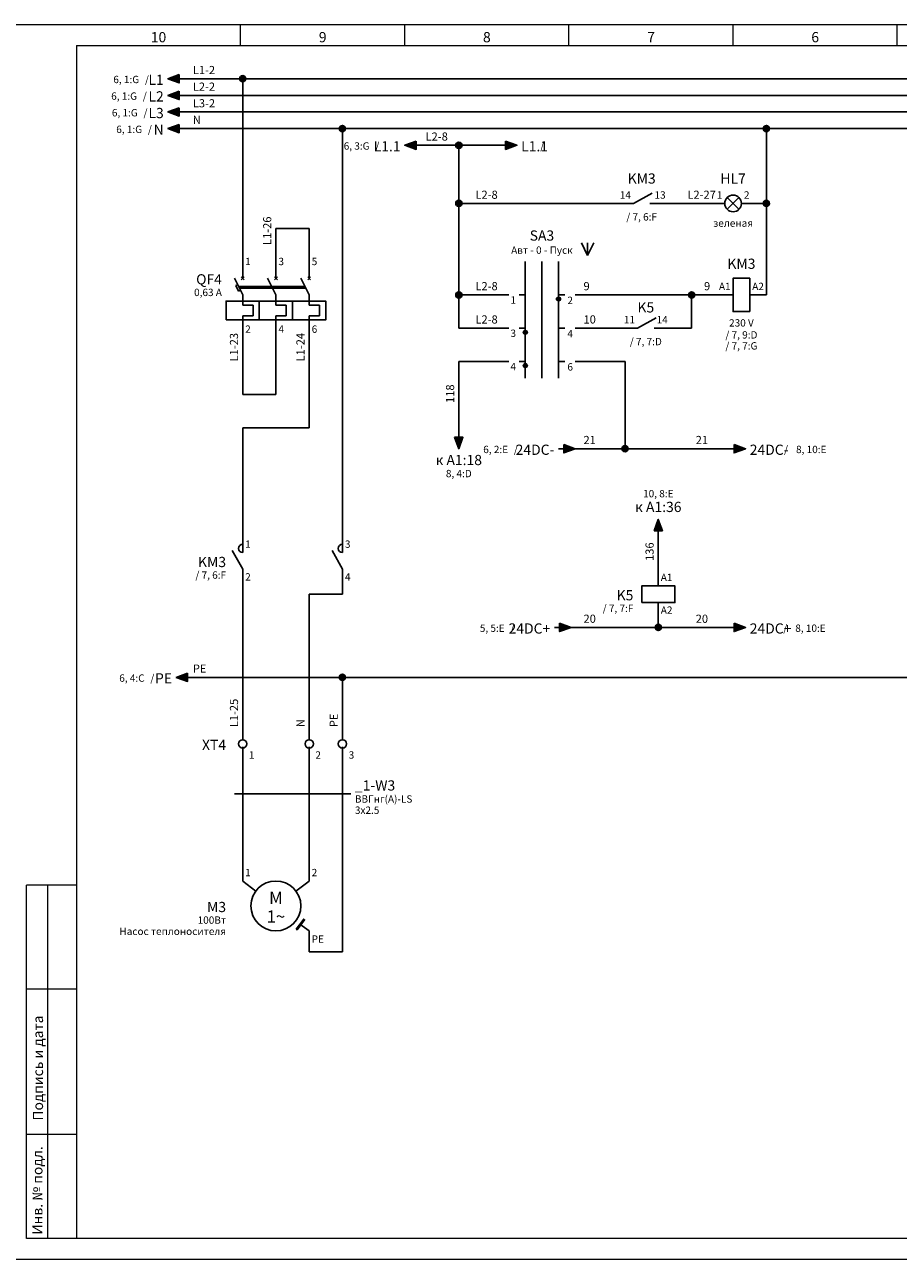
# Model space of a CAD drawing. Units: millimetres. Extents: x 0 to 7560, y 0 to 297.
# Drawn here: x 2528 to 2738, y 0 to 297 of the extents above; entities that cross this region are included whole.
import ezdxf
from ezdxf.enums import TextEntityAlignment as Align

# ---------------------------------------------------------------- set-up
doc = ezdxf.new("R2010")
doc.units = ezdxf.units.MM
for name, color, linetype, lineweight in [('EPLAN100', 7, 'Continuous', 50), ('EPLAN300', 5, 'Continuous', 25), ('EPLAN304', 5, 'Continuous', 25), ('EPLAN311', 1, 'Continuous', 25), ('EPLAN400', 5, 'Continuous', 35), ('EPLAN403', 5, 'Continuous', 35), ('EPLAN405', 1, 'Continuous', 25), ('EPLAN407', 5, 'Continuous', 35), ('EPLAN408', 5, 'Continuous', 35), ('EPLAN420', 7, 'Continuous', 35), ('EPLAN422', 7, 'Continuous', 35), ('EPLAN440', 73, 'Continuous', 35), ('EPLAN442', 73, 'Continuous', 35), ('EPLAN500', 7, 'Continuous', 35), ('EPLAN501', 7, 'Continuous', 35), ('EPLAN514', 5, 'Continuous', 35), ('EPLAN540', 16, 'Continuous', 25), ('EPLAN541', 5, 'Continuous', 25), ('EPLAN542', 92, 'Continuous', 25), ('EPLAN543', 1, 'Continuous', 25), ('EPLAN545', 1, 'Continuous', 25)]:
    doc.layers.add(name, color=color, linetype=linetype, lineweight=lineweight)
doc.styles.add('GOST 2.304', font='gost_2.304.ttf')

msp = doc.modelspace()

# ---------------------------------------------------------------- hatches: boundary and pattern name
at = {"layer": 'EPLAN100', "linetype": 'Continuous', "lineweight": 9, "ltscale": 4}
h = msp.add_hatch(color=256, dxfattribs=at)
edge = h.paths.add_edge_path(flags=0)
edge.add_arc((2656, 231), 0.5, 0, 360)
h = msp.add_hatch(color=256, dxfattribs=at)
edge = h.paths.add_edge_path(flags=0)
edge.add_arc((2648, 223), 0.5, 0, 360)
h = msp.add_hatch(color=256, dxfattribs=at)
edge = h.paths.add_edge_path(flags=0)
edge.add_arc((2648, 215), 0.5, 0, 360)
at = {"layer": 'EPLAN300', "linetype": 'Continuous', "lineweight": 25, "ltscale": 4}
msp.add_hatch(color=256, dxfattribs=at).paths.add_polyline_path([(2592.89, 79.44), (2593.09, 79.29), (2594.88, 81.7), (2594.68, 81.85)], flags=0)
at = {"layer": 'EPLAN311', "linetype": 'Continuous', "lineweight": 25, "ltscale": 4}
for points in [[(2564.75, 285), (2562, 284), (2564.75, 283)], [(2564.75, 281), (2562, 280), (2564.75, 279)], [(2564.75, 277), (2562, 276), (2564.75, 275)], [(2564.75, 273), (2562, 272), (2564.75, 271)], [(2621.75, 269), (2619, 268), (2621.75, 267)], [(2643.25, 269), (2646, 268), (2643.25, 267)], [(2631, 197.75), (2632, 195), (2633, 197.75)], [(2657.25, 196), (2660, 195), (2657.25, 194)], [(2698.25, 196), (2701, 195), (2698.25, 194)], [(2679, 175.25), (2680, 178), (2681, 175.25)], [(2656.25, 153), (2659, 152), (2656.25, 151)], [(2698.25, 153), (2701, 152), (2698.25, 151)], [(2566.75, 141), (2564, 140), (2566.75, 139)]]:
    msp.add_hatch(color=256, dxfattribs=at).paths.add_polyline_path(points, flags=0)
h = msp.add_hatch(color=256, dxfattribs=at)
edge = h.paths.add_edge_path(flags=0)
edge.add_arc((2580, 284), 0.75, 0, 360)
h = msp.add_hatch(color=256, dxfattribs=at)
edge = h.paths.add_edge_path(flags=0)
edge.add_arc((2604, 272), 0.75, 0, 360)
h = msp.add_hatch(color=256, dxfattribs=at)
edge = h.paths.add_edge_path(flags=0)
edge.add_arc((2706, 272), 0.75, 0, 360)
h = msp.add_hatch(color=256, dxfattribs=at)
edge = h.paths.add_edge_path(flags=0)
edge.add_arc((2632, 268), 0.75, 0, 360)
h = msp.add_hatch(color=256, dxfattribs=at)
edge = h.paths.add_edge_path(flags=0)
edge.add_arc((2632, 254), 0.75, 0, 360)
h = msp.add_hatch(color=256, dxfattribs=at)
edge = h.paths.add_edge_path(flags=0)
edge.add_arc((2706, 254), 0.75, 0, 360)
h = msp.add_hatch(color=256, dxfattribs=at)
edge = h.paths.add_edge_path(flags=0)
edge.add_arc((2632, 232), 0.75, 0, 360)
h = msp.add_hatch(color=256, dxfattribs=at)
edge = h.paths.add_edge_path(flags=0)
edge.add_arc((2688, 232), 0.75, 0, 360)
h = msp.add_hatch(color=256, dxfattribs=at)
edge = h.paths.add_edge_path(flags=0)
edge.add_arc((2672, 195), 0.75, 0, 360)
h = msp.add_hatch(color=256, dxfattribs=at)
edge = h.paths.add_edge_path(flags=0)
edge.add_arc((2680, 152), 0.75, 0, 360)
h = msp.add_hatch(color=256, dxfattribs=at)
edge = h.paths.add_edge_path(flags=0)
edge.add_arc((2604, 140), 0.75, 0, 360)

# ---------------------------------------------------------------- linework, layer by layer
at = {"linetype": 'Continuous', "lineweight": 20, "ltscale": 4}
for p, q in [((2579.5, 292), (2579.5, 297)), ((2619, 292), (2619, 297)), ((2658.5, 292), (2658.5, 297)), ((2698, 292), (2698, 297)), ((2737.5, 292), (2737.5, 297)), ((2540, 292), (2750, 292)), ((2540, 292), (2540, 5)), ((2528, 5), (2528, 90)), ((2540, 90), (2528, 90)), ((2533, 90), (2533, 5)), ((2540, 65), (2528, 65)), ((2540, 30), (2528, 30)), ((2540, 5), (2528, 5)), ((2750, 5), (2540, 5))]:
    msp.add_line(p, q, dxfattribs=at)
at = {"linetype": 'Continuous', "lineweight": 0, "ltscale": 4}
msp.add_lwpolyline([(2520, 0), (2940, 0), (2940, 297), (2520, 297)], close=True, dxfattribs=at)
at = {"linetype": 'Continuous', "lineweight": 25, "ltscale": 4}
for centre in [(2580, 124), (2596, 124), (2604, 124)]:
    msp.add_circle(centre, 1, dxfattribs=at)
at = {"layer": 'EPLAN100', "linetype": 'Continuous', "lineweight": 9, "ltscale": 4}
for centre in [(2656, 231), (2648, 223), (2648, 215)]:
    msp.add_circle(centre, 0.5, dxfattribs=at)
at = {"layer": 'EPLAN300', "linetype": 'Continuous', "lineweight": 25, "ltscale": 4}
for p, q in [((2678.5, 256.5), (2674, 254)), ((2694, 254), (2696, 254)), ((2699.4, 255.4), (2696.6, 252.6)), ((2696.6, 255.4), (2699.4, 252.6)), ((2700, 254), (2702, 254)), ((2663, 241.5), (2661.5, 244.5)), ((2663, 241.5), (2663, 244.5)), ((2663, 241.5), (2664.5, 244.5)), ((2580, 236), (2580, 238)), ((2588, 236), (2588, 238)), ((2596, 236), (2596, 238)), ((2648, 240), (2648, 236)), ((2652, 240), (2652, 236)), ((2656, 240), (2656, 236)), ((2578, 236), (2580, 232)), ((2579.65, 236.35), (2580.35, 235.65)), ((2580.35, 236.35), (2579.65, 235.65)), ((2586, 236), (2588, 232)), ((2587.65, 236.35), (2588.35, 235.65)), ((2588.35, 236.35), (2587.65, 235.65)), ((2594, 236), (2596, 232)), ((2595.65, 236.35), (2596.35, 235.65)), ((2596.35, 236.35), (2595.65, 235.65)), ((2648, 236), (2648, 228)), ((2652, 236), (2652, 228)), ((2656, 236), (2656, 228)), ((2578.78, 234.45), (2578.33, 234.22)), ((2578.33, 234.22), (2579, 232.88)), ((2595, 234), (2579, 234)), ((2579.45, 233.11), (2579, 232.88)), ((2595.2, 233.61), (2579.2, 233.61)), ((2580, 232), (2580, 230)), ((2588, 232), (2588, 230)), ((2596, 232), (2596, 230)), ((2646.5, 232), (2648, 232)), ((2656, 232), (2657.5, 232)), ((2580, 230.5), (2580, 229.5)), ((2582.5, 229.5), (2580, 229.5)), ((2582.5, 229.5), (2582.5, 227)), ((2588, 230.5), (2588, 229.5)), ((2590.5, 229.5), (2588, 229.5)), ((2590.5, 229.5), (2590.5, 227)), ((2596, 230.5), (2596, 229.5)), ((2598.5, 229.5), (2596, 229.5)), ((2598.5, 229.5), (2598.5, 227)), ((2580, 227), (2580, 226)), ((2582.5, 227), (2580, 227)), ((2580, 226), (2580, 224)), ((2588, 227), (2588, 226)), ((2590.5, 227), (2588, 227)), ((2588, 226), (2588, 224)), ((2596, 227), (2596, 226)), ((2598.5, 227), (2596, 227)), ((2596, 226), (2596, 224)), ((2648, 228), (2648, 220)), ((2652, 228), (2652, 220)), ((2656, 228), (2656, 220)), ((2679.5, 226.5), (2675, 224)), ((2646.5, 224), (2648, 224)), ((2656, 224), (2657.5, 224)), ((2648, 220), (2648, 212)), ((2652, 220), (2652, 212)), ((2656, 220), (2656, 212)), ((2646.5, 216), (2648, 216)), ((2656, 216), (2657.5, 216)), ((2580, 166), (2577.5, 170.5)), ((2604, 166), (2601.5, 170.5)), ((2580, 126), (2580, 125)), ((2596, 126), (2596, 125)), ((2604, 126), (2604, 125)), ((2583.15, 88.53), (2580, 91)), ((2592.8, 88.6), (2596, 91)), ((2596, 79), (2593.78, 80.65))]:
    msp.add_line(p, q, dxfattribs=at)
at = {"layer": 'EPLAN300', "linetype": 'Continuous', "lineweight": 25}
for p, q in [((2674, 254), (2672, 254)), ((2680, 254), (2678, 254)), ((2580, 240), (2580, 238)), ((2588, 240), (2588, 238)), ((2596, 240), (2596, 238)), ((2698, 232), (2696, 232)), ((2702, 232), (2704, 232)), ((2584, 230.5), (2584, 226)), ((2592, 226), (2592, 230.5)), ((2675, 224), (2673, 224)), ((2679, 224), (2681, 224)), ((2681, 224), (2679, 224)), ((2580, 172), (2580, 170)), ((2604, 172), (2604, 170)), ((2580, 166), (2580, 164)), ((2604, 166), (2604, 164)), ((2680, 162), (2680, 164)), ((2680, 158), (2680, 156)), ((2580, 93), (2580, 91)), ((2596, 93), (2596, 91)), ((2596, 77), (2596, 79))]:
    msp.add_line(p, q, dxfattribs=at)
for points in [[(2702, 228), (2702, 236), (2698, 236), (2698, 228)], [(2676, 158), (2684, 158), (2684, 162), (2676, 162)]]:
    msp.add_lwpolyline(points, close=True, dxfattribs=at)
at = {"layer": 'EPLAN300', "linetype": 'Continuous', "lineweight": 25, "ltscale": 4}
for points in [[(2576, 226), (2600, 226), (2600, 230.5), (2576, 230.5)], [(2592.89, 79.44), (2593.09, 79.29), (2594.88, 81.7), (2594.68, 81.85)]]:
    msp.add_lwpolyline(points, close=True, dxfattribs=at)
msp.add_circle((2698, 254), 2, dxfattribs=at)
at = {"layer": 'EPLAN300', "linetype": 'Continuous', "lineweight": 25}
msp.add_circle((2588, 85), 6, dxfattribs=at)
at = {"layer": 'EPLAN300', "linetype": 'Continuous', "lineweight": 25, "ltscale": 4}
for centre in [(2580, 171), (2604, 171)]:
    msp.add_arc(centre, 1, 90, 270, dxfattribs=at)
at = {"layer": 'EPLAN304', "linetype": 'Continuous', "lineweight": 25, "ltscale": 4}
msp.add_line((2578, 112), (2606, 112), dxfattribs=at)
at = {"layer": 'EPLAN311', "linetype": 'Continuous', "lineweight": 25, "ltscale": 4}
for p, q in [((2566, 284), (2564.75, 284)), ((2578, 284), (2582, 284)), ((2580, 284), (2580, 282)), ((2564, 280), (2918, 280)), ((2566, 280), (2564.75, 280)), ((2564, 276), (2918, 276)), ((2566, 276), (2564.75, 276)), ((2566, 272), (2564.75, 272)), ((2602, 272), (2606, 272)), ((2604, 272), (2604, 270)), ((2704, 272), (2708, 272)), ((2706, 272), (2706, 270)), ((2623, 268), (2621.75, 268)), ((2630, 268), (2634, 268)), ((2632, 268), (2632, 266)), ((2634, 268), (2644, 268)), ((2642, 268), (2643.25, 268)), ((2632, 256), (2632, 252)), ((2706, 256), (2706, 252)), ((2634, 254), (2632, 254)), ((2704, 254), (2706, 254)), ((2590, 248), (2588, 248)), ((2588, 248), (2588, 246)), ((2594, 248), (2596, 248)), ((2596, 248), (2596, 246)), ((2632, 234), (2632, 230)), ((2634, 232), (2632, 232)), ((2660, 232), (2688, 232)), ((2686, 232), (2690, 232)), ((2688, 232), (2688, 224)), ((2688, 232), (2688, 230)), ((2690, 232), (2696, 232)), ((2704, 232), (2706, 232)), ((2706, 234), (2706, 232)), ((2632, 226), (2632, 224)), ((2688, 226), (2688, 224)), ((2632, 224), (2634, 224)), ((2660, 224), (2673, 224)), ((2688, 224), (2681, 224)), ((2686, 224), (2688, 224)), ((2644, 216), (2632, 216)), ((2632, 216), (2632, 197)), ((2634, 216), (2632, 216)), ((2632, 216), (2632, 214)), ((2670, 216), (2672, 216)), ((2672, 216), (2672, 214)), ((2580, 210), (2580, 208)), ((2580, 208), (2582, 208)), ((2586, 208), (2588, 208)), ((2588, 210), (2588, 208)), ((2596, 202), (2596, 200)), ((2582, 200), (2580, 200)), ((2580, 200), (2580, 198)), ((2594, 200), (2596, 200)), ((2632, 199), (2632, 197.75)), ((2672, 197), (2672, 195)), ((2656, 195), (2657.25, 195)), ((2670, 195), (2674, 195)), ((2697, 195), (2698.25, 195)), ((2680, 174), (2680, 175.25)), ((2680, 164), (2680, 175)), ((2604, 162), (2604, 160)), ((2598, 160), (2596, 160)), ((2596, 160), (2596, 158)), ((2602, 160), (2604, 160)), ((2655, 152), (2656.25, 152)), ((2678, 152), (2682, 152)), ((2680, 154), (2680, 152)), ((2697, 152), (2698.25, 152)), ((2568, 140), (2566.75, 140)), ((2602, 140), (2606, 140)), ((2604, 140), (2604, 138)), ((2596, 76), (2596, 74)), ((2604, 76), (2604, 74)), ((2596, 74), (2598, 74)), ((2602, 74), (2604, 74))]:
    msp.add_line(p, q, dxfattribs=at)
for points in [[(2564.75, 285), (2562, 284), (2564.75, 283)], [(2564.75, 281), (2562, 280), (2564.75, 279)], [(2564.75, 277), (2562, 276), (2564.75, 275)], [(2564.75, 273), (2562, 272), (2564.75, 271)], [(2621.75, 269), (2619, 268), (2621.75, 267)], [(2643.25, 269), (2646, 268), (2643.25, 267)], [(2631, 197.75), (2632, 195), (2633, 197.75)], [(2657.25, 196), (2660, 195), (2657.25, 194)], [(2698.25, 196), (2701, 195), (2698.25, 194)], [(2679, 175.25), (2680, 178), (2681, 175.25)], [(2656.25, 153), (2659, 152), (2656.25, 151)], [(2698.25, 153), (2701, 152), (2698.25, 151)], [(2566.75, 141), (2564, 140), (2566.75, 139)]]:
    msp.add_lwpolyline(points, close=True, dxfattribs=at)
for centre in [(2580, 284), (2604, 272), (2706, 272), (2632, 268), (2632, 254), (2706, 254), (2632, 232), (2688, 232), (2672, 195), (2680, 152), (2604, 140)]:
    msp.add_circle(centre, 0.75, dxfattribs=at)
at = {"layer": 'EPLAN540', "linetype": 'Continuous', "lineweight": 25, "ltscale": 4}
for p, q in [((2580, 284), (2564, 284)), ((2580, 284), (2580, 240)), ((2582, 284), (2918, 284)), ((2632, 268), (2621, 268)), ((2632, 268), (2632, 254)), ((2632, 232), (2632, 254)), ((2634, 254), (2672, 254)), ((2680, 254), (2694, 254)), ((2588, 248), (2596, 248)), ((2588, 248), (2588, 240)), ((2596, 248), (2596, 240)), ((2644, 232), (2632, 232)), ((2632, 224), (2632, 230)), ((2580, 208), (2580, 224)), ((2588, 208), (2588, 224)), ((2596, 200), (2596, 224)), ((2632, 224), (2644, 224)), ((2580, 208), (2588, 208)), ((2596, 200), (2580, 200)), ((2580, 200), (2580, 172)), ((2580, 164), (2580, 126)), ((2580, 123.25), (2580, 93))]:
    msp.add_line(p, q, dxfattribs=at)
at = {"layer": 'EPLAN541', "linetype": 'Continuous', "lineweight": 25, "ltscale": 4}
for p, q in [((2604, 272), (2564, 272)), ((2604, 272), (2604, 172)), ((2706, 272), (2606, 272)), ((2706, 272), (2706, 254)), ((2708, 272), (2918, 272)), ((2704, 254), (2702, 254)), ((2706, 232), (2706, 254)), ((2706, 232), (2704, 232)), ((2604, 160), (2604, 164)), ((2604, 160), (2596, 160)), ((2596, 160), (2596, 126)), ((2596, 123.25), (2596, 93))]:
    msp.add_line(p, q, dxfattribs=at)
at = {"layer": 'EPLAN542', "linetype": 'Continuous', "lineweight": 25, "ltscale": 4}
for p, q in [((2604, 140), (2566, 140)), ((2604, 140), (2604, 126)), ((2606, 140), (2918, 140)), ((2604, 74), (2604, 123.25)), ((2596, 74), (2596, 77)), ((2596, 74), (2604, 74))]:
    msp.add_line(p, q, dxfattribs=at)
at = {"layer": 'EPLAN543', "linetype": 'Continuous', "lineweight": 25, "ltscale": 4}
for p, q in [((2680, 152), (2680, 156)), ((2680, 152), (2657, 152)), ((2682, 152), (2699, 152))]:
    msp.add_line(p, q, dxfattribs=at)
at = {"layer": 'EPLAN545', "linetype": 'Continuous', "lineweight": 25, "ltscale": 4}
for p, q in [((2660, 216), (2672, 216)), ((2672, 216), (2672, 195)), ((2672, 195), (2658, 195)), ((2674, 195), (2699, 195))]:
    msp.add_line(p, q, dxfattribs=at)

# ---------------------------------------------------------------- texts
at = {"style": 'GOST 2.304'}
for s, height, p in [('10', 2.456, (2559.75, 292)), ('9', 2.46, (2599.25, 292)), ('8', 2.46, (2638.75, 292)), ('7', 2.46, (2678.25, 292)), ('6', 2.46, (2717.75, 292))]:
    msp.add_text(s, height=height, dxfattribs=at).set_placement(p, align=Align.BOTTOM_CENTER)
for s, p in [('Подпись и дата', (2531.97, 33.38)), ('Инв. № подл.', (2531.83, 5.94))]:
    msp.add_text(s, height=2.4562, rotation=90, dxfattribs=at).set_placement(p)
at = {"layer": 'EPLAN300', "style": 'GOST 2.304'}
for s, height, p in [('M', 2.95, (2588, 86.96)), ('1~', 2.947, (2588, 82.46))]:
    msp.add_text(s, height=height, dxfattribs=at).set_placement(p, align=Align.MIDDLE_CENTER)
at = {"layer": 'EPLAN400', "style": 'GOST 2.304'}
for s, p in [('KM3', (2676, 258)), ('HL7', (2698, 258)), ('KM3', (2700, 237.5)), ('K5', (2677, 227))]:
    msp.add_text(s, height=2.456, dxfattribs=at).set_placement(p, align=Align.BOTTOM_CENTER)
msp.add_text('SA3', height=2.456, dxfattribs=at).set_placement((2652, 247.51), align=Align.TOP_CENTER)
for s, p in [('QF4', (2575, 235.75)), ('KM3', (2576, 167.75)), ('K5', (2674, 159.75)), ('M3', (2576, 84.75))]:
    msp.add_text(s, height=2.456, dxfattribs=at).set_placement(p, align=Align.MIDDLE_RIGHT)
at = {"layer": 'EPLAN403', "style": 'GOST 2.304'}
for s, height, p in [('L1', 2.456, (2561, 283.75)), ('L2', 2.456, (2561, 279.75)), ('L3', 2.456, (2561, 275.75)), ('N', 2.46, (2561, 271.75)), ('L1.1', 2.456, (2618, 267.75)), ('24DC-', 2.456, (2655, 194.75)), ('24DC+', 2.456, (2654, 151.75)), ('PE', 2.456, (2563, 139.75))]:
    msp.add_text(s, height=height, dxfattribs=at).set_placement(p, align=Align.MIDDLE_RIGHT)
for s, p in [('L1.1', (2647, 267.75)), ('24DC-', (2702, 194.75)), ('24DC+', (2702, 151.75))]:
    msp.add_text(s, height=2.456, dxfattribs=at).set_placement(p, align=Align.MIDDLE_LEFT)
msp.add_text('к A1:18', height=2.456, dxfattribs=at).set_placement((2632, 193.51), align=Align.TOP_CENTER)
msp.add_text('к A1:36', height=2.456, dxfattribs=at).set_placement((2680, 179), align=Align.BOTTOM_CENTER)
at = {"layer": 'EPLAN405', "style": 'GOST 2.304'}
for s, height, p in [('L1-2', 1.965, (2568, 284.5)), ('L2-2', 1.965, (2568, 280.5)), ('L3-2', 1.965, (2568, 276.5)), ('N', 1.97, (2568, 272.5)), ('L2-8', 1.965, (2624, 268.5)), ('L2-8', 1.965, (2636, 254.5)), ('L2-27', 1.965, (2687, 254.5)), ('L2-8', 1.965, (2636, 232.5)), ('9', 1.97, (2662, 232.5)), ('9', 1.97, (2691, 232.5)), ('L2-8', 1.965, (2636, 224.5)), ('10', 1.965, (2662, 224.5)), ('21', 1.965, (2662, 195.5)), ('21', 1.965, (2689, 195.5)), ('20', 1.965, (2662, 152.5)), ('20', 1.965, (2689, 152.5)), ('PE', 1.965, (2568, 140.5))]:
    msp.add_text(s, height=height, dxfattribs=at).set_placement(p, align=Align.BOTTOM_LEFT)
for s, height, p in [('L1-26', 1.965, (2587.5, 244)), ('L1-24', 1.965, (2595.5, 216)), ('L1-23', 1.965, (2579.5, 216)), ('118', 1.965, (2631.5, 206)), ('136', 1.965, (2679.5, 168)), ('L1-25', 1.965, (2579.5, 128)), ('PE', 1.965, (2603.5, 128)), ('N', 1.97, (2595.5, 128))]:
    msp.add_text(s, height=height, rotation=90, dxfattribs=at).set_placement(p, align=Align.BOTTOM_LEFT)
at = {"layer": 'EPLAN407', "style": 'GOST 2.304'}
msp.add_text('_1-W3', height=2.456, dxfattribs=at).set_placement((2607, 112), align=Align.BOTTOM_LEFT)
at = {"layer": 'EPLAN408', "style": 'GOST 2.304'}
msp.add_text('XT4', height=2.456, dxfattribs=at).set_placement((2576, 123.75), align=Align.MIDDLE_RIGHT)
at = {"layer": 'EPLAN420', "style": 'GOST 2.304'}
for s, height, p in [('14', 1.768, (2673.4, 254.6)), ('1', 1.77, (2695.4, 254.6)), ('A1', 1.768, (2697.4, 232.6)), ('1', 1.77, (2645.77, 229.33)), ('11', 1.768, (2674.4, 224.6)), ('3', 1.77, (2645.77, 221.33)), ('4', 1.77, (2645.77, 213.33))]:
    msp.add_text(s, height=height, dxfattribs=at).set_placement(p, align=Align.BOTTOM_RIGHT)
for s, height, p in [('13', 1.768, (2679.1, 254.6)), ('2', 1.77, (2700.6, 254.6)), ('1', 1.77, (2580.6, 238.6)), ('3', 1.77, (2588.6, 238.6)), ('5', 1.77, (2596.6, 238.6)), ('A2', 1.768, (2702.6, 232.6)), ('2', 1.77, (2658.13, 229.25)), ('14', 1.768, (2679.6, 224.6)), ('4', 1.77, (2658.13, 221.25)), ('6', 1.77, (2658.13, 213.25)), ('1', 1.77, (2580.6, 170.6)), ('3', 1.77, (2604.6, 170.6)), ('A1', 1.768, (2680.6, 162.6)), ('1', 1.77, (2580.6, 91.6)), ('2', 1.77, (2596.6, 91.6)), ('PE', 1.768, (2596.6, 75.6))]:
    msp.add_text(s, height=height, dxfattribs=at).set_placement(p, align=Align.BOTTOM_LEFT)
for s, height, p in [('2', 1.77, (2580.6, 224.65)), ('4', 1.77, (2588.6, 224.65)), ('6', 1.77, (2596.6, 224.65)), ('2', 1.77, (2580.6, 165.05)), ('4', 1.77, (2604.6, 165.05)), ('A2', 1.768, (2680.6, 157.05))]:
    msp.add_text(s, height=height, dxfattribs=at).set_placement(p, align=Align.TOP_LEFT)
at = {"layer": 'EPLAN422', "style": 'GOST 2.304'}
for s, p in [('1', (2581.5, 121.32)), ('2', (2597.5, 121.32)), ('3', (2605.5, 121.32))]:
    msp.add_text(s, height=1.77, dxfattribs=at).set_placement(p, align=Align.MIDDLE_LEFT)
at = {"layer": 'EPLAN440', "style": 'GOST 2.304'}
for s, p in [('/ 7, 6:F', (2676, 251.65)), ('/ 7, 9:D', (2700, 223.27)), ('/ 7, 7:D', (2677, 221.65)), ('/ 7, 7:G', (2700, 220.62))]:
    msp.add_text(s, height=1.768, dxfattribs=at).set_placement(p, align=Align.TOP_CENTER)
for s, p in [('/ 7, 6:F', (2576, 164.6)), ('/ 7, 7:F', (2674, 156.6))]:
    msp.add_text(s, height=1.768, dxfattribs=at).set_placement(p, align=Align.MIDDLE_RIGHT)
at = {"layer": 'EPLAN442', "style": 'GOST 2.304'}
for s, p in [('6, 1:G', (2555.1, 283.82)), ('/ ', (2557.98, 283.82)), ('6, 1:G', (2554.58, 279.82)), ('/ ', (2557.46, 279.82)), ('6, 1:G', (2554.75, 275.82)), ('/ ', (2557.63, 275.82)), ('6, 1:G', (2555.8, 271.82)), ('/ ', (2558.68, 271.82)), ('6, 3:G', (2610.53, 267.82)), ('/ ', (2613.41, 267.82)), ('6, 2:E', (2643.86, 194.82)), ('/ ', (2646.74, 194.82)), ('5, 5:E', (2643.04, 151.82)), ('/ ', (2645.92, 151.82)), ('6, 4:C', (2556.4, 139.82)), ('/ ', (2559.28, 139.82))]:
    msp.add_text(s, height=1.768, dxfattribs=at).set_placement(p, align=Align.MIDDLE_RIGHT)
for s, p in [('/ ', (2651.59, 267.82)), ('/ ', (2710.26, 194.82)), ('8, 10:E', (2713.14, 194.82)), ('/ ', (2710.08, 151.82)), ('8, 10:E', (2712.96, 151.82))]:
    msp.add_text(s, height=1.768, dxfattribs=at).set_placement(p, align=Align.MIDDLE_LEFT)
msp.add_text('8, 4:D', height=1.768, dxfattribs=at).set_placement((2632, 189.9), align=Align.TOP_CENTER)
msp.add_text('10, 8:E', height=1.768, dxfattribs=at).set_placement((2680, 182.75), align=Align.BOTTOM_CENTER)
at = {"layer": 'EPLAN500', "style": 'GOST 2.304'}
for s, p in [('зеленая', (2698, 250.15)), ('230 V', (2700, 226.15))]:
    msp.add_text(s, height=1.768, dxfattribs=at).set_placement(p, align=Align.TOP_CENTER)
for s, p in [('0,63 A', (2575, 232.6)), ('100Вт', (2576, 81.6))]:
    msp.add_text(s, height=1.768, dxfattribs=at).set_placement(p, align=Align.MIDDLE_RIGHT)
at = {"layer": 'EPLAN501', "style": 'GOST 2.304'}
msp.add_text('Авт - 0 - Пуск', height=1.7685, dxfattribs=at).set_placement((2652, 243.65), align=Align.TOP_CENTER)
msp.add_text('Насос теплоносителя', height=1.7685, dxfattribs=at).set_placement((2576, 78.9), align=Align.MIDDLE_RIGHT)
at = {"layer": 'EPLAN514', "style": 'GOST 2.304'}
for s, height, p in [('ВВГнг(A)-LS', 1.7685, (2607, 109.3)), ('3x2.5', 1.768, (2607, 106.6))]:
    msp.add_text(s, height=height, dxfattribs=at).set_placement(p, align=Align.BOTTOM_LEFT)

doc.saveas('drawing.dxf')
